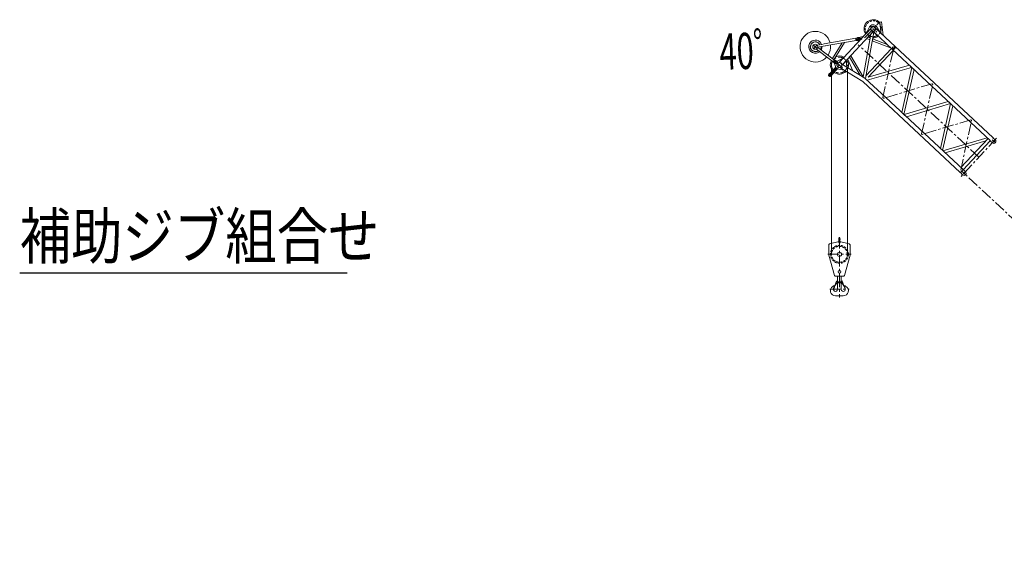
# Model space of a CAD drawing. Extents: x -215635 to 103532, y -19274 to 150745.
# Drawn here: x -93140 to -60474, y 125986 to 143354 of the extents above; entities that cross this region are included whole.
import ezdxf
from ezdxf.enums import TextEntityAlignment as Align

# ---------------------------------------------------------------- set-up
doc = ezdxf.new("R2010")
doc.units = 0
doc.header["$LTSCALE"] = 300
doc.linetypes.add('CENTER', pattern=[2, 1.25, -0.25, 0.25, -0.25])
doc.linetypes.add('HIDDEN', pattern=[0.375, 0.25, -0.125])
for name, color, linetype in [('1', 1, 'CONTINUOUS'), ('11', 251, 'CONTINUOUS'), ('6', 6, 'CONTINUOUS')]:
    doc.layers.add(name, color=color, linetype=linetype)
doc.styles.get("Standard").update_dxf_attribs({"font": 'TXT', "bigfont": 'bigfont.shx'})

msp = doc.modelspace()

# ---------------------------------------------------------------- linework, layer by layer
at = {"layer": '1', "color": 7, "linetype": 'Continuous', "lineweight": 30}
msp.add_line((-93140, 134957), (-82280, 134957), dxfattribs=at)
at = {"layer": '11', "color": 7, "linetype": 'CENTER', "lineweight": 9}
for p, q in [((-65107, 142748), (-64610, 143281)), ((-65334, 142775), (-65312, 142658)), ((-66678, 142397), (-66810, 142520)), ((-66710, 142495), (-66809, 142389)), ((-66682, 142525), (-66710, 142495)), ((-66687, 142519), (-66701, 142505)), ((-65406, 142701), (-65261, 142728)), ((-61317, 138792), (-65317, 142522)), ((-66801, 142398), (-66787, 142412)), ((-64501, 140770), (-64142, 142418)), ((-66300, 141469), (-65873, 141927)), ((-66136, 141992), (-66018, 141904)), ((-66016, 141916), (-65845, 141757)), ((-66293, 141560), (-66209, 141482)), ((-62870, 141232), (-64478, 140748)), ((-63217, 139572), (-62847, 141210)), ((-62847, 141210), (-62870, 141232)), ((-64478, 140748), (-64501, 140770)), ((-61586, 140034), (-63194, 139551)), ((-61921, 138364), (-61563, 140013)), ((-61563, 140013), (-61586, 140034)), ((-63194, 139551), (-63217, 139572)), ((-60731, 139420), (-61929, 138135)), ((-60929, 139329), (-60937, 139337)), ((-60780, 139283), (-60875, 139371)), ((-60841, 139432), (-60837, 139428)), ((-61918, 138269), (-61926, 138276)), ((-61758, 138212), (-61893, 138338)), ((-61830, 138371), (-61825, 138367)), ((-48647, 125986), (-61829, 138279)), ((-48647, 125986), (-61829, 138279)), ((-65974, 136072), (-65913, 136072)), ((-65945, 136139), (-65945, 134825)), ((-66330, 135572), (-65560, 135572)), ((-65945, 134852), (-65945, 134141)), ((-66267, 134412), (-65622, 134412))]:
    msp.add_line(p, q, dxfattribs=at)
at = {"layer": '11', "color": 7, "linetype": 'Continuous', "lineweight": 9}
for p, q in [((-65042, 142923), (-64943, 143115)), ((-64811, 143181), (-64811, 143182)), ((-64776, 143174), (-64777, 143174)), ((-64715, 143134), (-64587, 142926)), ((-64604, 143274), (-64544, 143281)), ((-64568, 142956), (-64604, 143274)), ((-64544, 143281), (-64494, 142842)), ((-65840, 141864), (-64809, 142970)), ((-65384, 142746), (-65337, 142764)), ((-65337, 142764), (-65323, 142766)), ((-65167, 142801), (-65302, 142766)), ((-65278, 142765), (-65274, 142769)), ((-65226, 142717), (-65278, 142765)), ((-65274, 142769), (-65222, 142722)), ((-64906, 143060), (-65222, 142722)), ((-65222, 142722), (-65157, 142792)), ((-65157, 142792), (-65167, 142801)), ((-65157, 141451), (-64897, 142876)), ((-64801, 142942), (-65082, 141402)), ((-65038, 142919), (-65042, 142923)), ((-64906, 143060), (-65038, 142919)), ((-64993, 142773), (-64921, 142746)), ((-64897, 142876), (-64819, 142959)), ((-64829, 142788), (-64824, 142787)), ((-64824, 142787), (-64690, 142831)), ((-64184, 142366), (-64819, 142959)), ((-64819, 142959), (-64801, 142942)), ((-64781, 142923), (-64806, 142914)), ((-64687, 142835), (-64781, 142923)), ((-64659, 142992), (-64740, 143066)), ((-64740, 143066), (-64604, 142940)), ((-64690, 142831), (-64687, 142835)), ((-64583, 142920), (-64094, 142464)), ((-64568, 142956), (-64561, 142900)), ((-64494, 142842), (-64494, 142837)), ((-66528, 142533), (-66675, 142507)), ((-66109, 142016), (-66665, 142430)), ((-66663, 142438), (-66482, 142471)), ((-66553, 142458), (-66575, 142363)), ((-66447, 142548), (-66528, 142533)), ((-66482, 142471), (-65392, 142668)), ((-66401, 142485), (-66482, 142471)), ((-65404, 142737), (-66447, 142548)), ((-66174, 142064), (-65855, 142584)), ((-65775, 142599), (-66125, 142028)), ((-65226, 142717), (-65958, 141933)), ((-65404, 142737), (-65397, 142744)), ((-65392, 142668), (-65404, 142737)), ((-65397, 142744), (-65384, 142746)), ((-65397, 142744), (-65383, 142665)), ((-65383, 142665), (-65392, 142668)), ((-65387, 142695), (-65387, 142695)), ((-65385, 142696), (-65385, 142696)), ((-65383, 142698), (-65383, 142698)), ((-65370, 142667), (-65383, 142665)), ((-65319, 142667), (-65370, 142667)), ((-65331, 142667), (-65332, 142663)), ((-65332, 142663), (-65302, 142636)), ((-65305, 142670), (-65319, 142667)), ((-65302, 142636), (-65226, 142717)), ((-65210, 142702), (-65226, 142717)), ((-65222, 142722), (-65205, 142706)), ((-65205, 142706), (-65210, 142702)), ((-65037, 142725), (-64932, 142685)), ((-64853, 142656), (-64248, 142426)), ((-64842, 142716), (-64365, 142535)), ((-64184, 142366), (-64094, 142464)), ((-64094, 142464), (-64184, 142366)), ((-64094, 142464), (-60855, 139444)), ((-66714, 142380), (-66710, 142376)), ((-66710, 142376), (-66373, 142125)), ((-66368, 142121), (-66151, 141960)), ((-65613, 142107), (-65259, 141513)), ((-65571, 142153), (-65155, 141457)), ((-65065, 141495), (-64220, 142400)), ((-64155, 142340), (-64989, 141446)), ((-64220, 142400), (-64155, 142340)), ((-60946, 139346), (-64184, 142366)), ((-66065, 141779), (-66251, 141580)), ((-66125, 142028), (-66174, 142064)), ((-66151, 141960), (-66109, 142016)), ((-66147, 141951), (-66151, 141960)), ((-66099, 142015), (-66147, 141951)), ((-66137, 141943), (-66147, 141951)), ((-66102, 141906), (-66137, 141943)), ((-66109, 142016), (-66099, 142015)), ((-66106, 141902), (-66102, 141906)), ((-66076, 141801), (-66106, 141902)), ((-66091, 141897), (-66102, 141906)), ((-66099, 142015), (-66089, 142007)), ((-66099, 141889), (-66099, 141888)), ((-66089, 142007), (-66043, 141984)), ((-66079, 141891), (-66079, 141891)), ((-66043, 141984), (-66032, 141976)), ((-66035, 141978), (-66031, 141982)), ((-66031, 141982), (-66028, 141979)), ((-66004, 141977), (-65830, 142078)), ((-65826, 142074), (-65958, 141933)), ((-65866, 141880), (-65097, 141415)), ((-65673, 142043), (-65832, 141873)), ((-65832, 141873), (-65731, 141981)), ((-65832, 141873), (-65829, 141857)), ((-65829, 141857), (-65832, 141873)), ((-65830, 142078), (-65826, 142074)), ((-65731, 141981), (-65726, 141977)), ((-65726, 141977), (-65696, 141784)), ((-65696, 141784), (-65699, 141779)), ((-65669, 142039), (-65673, 142043)), ((-65495, 141663), (-65669, 142039)), ((-63548, 141774), (-65019, 141344)), ((-64989, 141446), (-63624, 141844)), ((-63624, 141844), (-63548, 141774)), ((-66284, 141559), (-66291, 141552)), ((-66218, 141483), (-66211, 141491)), ((-66193, 141525), (-66007, 141724)), ((-65793, 141675), (-65966, 141711)), ((-65172, 141305), (-65935, 141766)), ((-65791, 141679), (-65793, 141675)), ((-65499, 141658), (-65495, 141663)), ((-63544, 141769), (-63879, 140281)), ((-63805, 140205), (-63468, 141699)), ((-63468, 141699), (-63544, 141769)), ((-64497, 140675), (-65172, 141305)), ((-65086, 141407), (-64406, 140772)), ((-64406, 140772), (-65086, 141407)), ((-61935, 138286), (-64497, 140675)), ((-64406, 140772), (-61844, 138383)), ((-63800, 140207), (-62339, 140646)), ((-62264, 140576), (-63724, 140137)), ((-62595, 139084), (-62259, 140571)), ((-62184, 140501), (-62520, 139014)), ((-62339, 140646), (-62264, 140576)), ((-62259, 140571), (-62184, 140501)), ((-63879, 140281), (-63805, 140205)), ((-63724, 140137), (-63804, 140211)), ((-62515, 139009), (-61041, 139439)), ((-62439, 138939), (-61087, 139333)), ((-61014, 139411), (-61913, 138447)), ((-61838, 138379), (-60941, 139340)), ((-60942, 139341), (-60868, 139273)), ((-60850, 139440), (-60776, 139372)), ((-61935, 138286), (-61931, 138281)), ((-61839, 138380), (-61931, 138281)), ((-61931, 138281), (-61857, 138212)), ((-61844, 138383), (-61839, 138380)), ((-61839, 138380), (-61765, 138311)), ((-65951, 136001), (-66274, 135914)), ((-65960, 136000), (-65960, 136122)), ((-65960, 136122), (-65930, 136122)), ((-65616, 135914), (-65938, 136001)), ((-65930, 136122), (-65930, 136000)), ((-66300, 135881), (-66300, 135555)), ((-65590, 135555), (-65590, 135881)), ((-66299, 135549), (-66109, 134866)), ((-65780, 134866), (-65590, 135549)), ((-66036, 134680), (-66128, 134453)), ((-66093, 134523), (-66051, 134592)), ((-66090, 134852), (-65945, 134852)), ((-66030, 134612), (-66003, 134627)), ((-66005, 134684), (-66025, 134686)), ((-66003, 134669), (-66005, 134684)), ((-65886, 134852), (-66004, 134852)), ((-66004, 134852), (-66004, 134675)), ((-66004, 134627), (-66004, 134412)), ((-65886, 134627), (-66004, 134627)), ((-66001, 134662), (-65889, 134662)), ((-65997, 134656), (-65998, 134657)), ((-65945, 134852), (-65800, 134852)), ((-65892, 134656), (-65891, 134657)), ((-65887, 134669), (-65884, 134684)), ((-65886, 134675), (-65886, 134852)), ((-65886, 134412), (-65886, 134627)), ((-65859, 134612), (-65886, 134627)), ((-65884, 134684), (-65864, 134686)), ((-65853, 134680), (-65761, 134453)), ((-65796, 134523), (-65839, 134592)), ((-66137, 134522), (-66160, 134508)), ((-66140, 134434), (-66116, 134505)), ((-66128, 134453), (-66122, 134451)), ((-66122, 134451), (-66093, 134523)), ((-65767, 134451), (-65796, 134523)), ((-65773, 134505), (-65749, 134434)), ((-65761, 134453), (-65767, 134451)), ((-65730, 134508), (-65753, 134522)), ((-66074, 134192), (-65945, 134192)), ((-65945, 134192), (-65816, 134192))]:
    msp.add_line(p, q, dxfattribs=at)
at = {"layer": '11', "color": 7, "linetype": 'HIDDEN', "lineweight": 9}
for p, q in [((-64902, 143126), (-64705, 142943)), ((-65384, 142746), (-65370, 142667)), ((-66284, 141559), (-66291, 141552)), ((-66218, 141483), (-66211, 141491)), ((-65960, 136095), (-65930, 136095)), ((-65960, 136048), (-65930, 136048)), ((-66246, 135552), (-66245, 135552)), ((-65644, 135552), (-65645, 135552))]:
    msp.add_line(p, q, dxfattribs=at)
at = {"layer": '11', "color": 7, "linetype": 'Continuous', "lineweight": 9}
msp.add_lwpolyline([(-66612, 142519), (-66611, 142518)], dxfattribs=at)
at = {"layer": '11', "color": 7, "linetype": 'HIDDEN', "lineweight": 9}
for centre, radius in [((-64823, 143053), 264), ((-65323, 142716), 22.5), ((-64143, 142418), 44.5), ((-65945, 135572), 298), ((-65945, 135572), 264)]:
    msp.add_circle(centre, radius, dxfattribs=at)
at = {"layer": '11', "color": 7, "linetype": 'Continuous', "lineweight": 9}
for centre, radius in [((-64823, 143053), 84.3), ((-64823, 143053), 76), ((-66744, 142458), 84.1), ((-65323, 142716), 17.1), ((-66069, 141942), 30), ((-66069, 141942), 22.5), ((-66069, 141942), 22.5), ((-65945, 141850), 84), ((-65945, 141850), 80), ((-66251, 141521), 45), ((-66251, 141521), 26), ((-60822, 139322), 25), ((-60822, 139322), 25), ((-61811, 138262), 25), ((-65945, 135962), 20), ((-65945, 135572), 70), ((-65945, 134992), 45), ((-66014, 134645), 10.1), ((-65876, 134645), 10.1)]:
    msp.add_circle(centre, radius, dxfattribs=at)
at = {"layer": '11', "color": 7, "linetype": 'CENTER', "lineweight": 9}
msp.add_circle((-65945, 141850), 264, dxfattribs=at)
at = {"layer": '11', "color": 7, "linetype": 'Continuous', "lineweight": 9}
for centre, radius, start, end in [((-64823, 143053), 302, 128.5731, 214.2576), ((-64823, 143053), 302, 42.1691, 128.5717), ((-64823, 143053), 135, 35.7705, 152.5447), ((-66744, 142458), 508, 14.2405, 318.1918), ((-65314, 142718), 49, 280.289, 100.288), ((-64823, 143053), 301, 239.7404, 251.8092), ((-64823, 143053), 301, 267.5375, 304.2839), ((-66744, 142458), 218, 133.3495, 280.2538), ((-66744, 142458), 167, 166.4442, 307.6347), ((-66744, 142458), 167, 22.4024, 166.4445), ((-66744, 142458), 158, 166.4428, 306.7681), ((-66744, 142458), 158, 23.0663, 166.4444), ((-66744, 142458), 218, 19.5375, 133.3495), ((-66744, 142458), 218, 329.8731, 1.0409), ((-66744, 142458), 508, 326.0935, 6.3381), ((-66744, 142458), 218, 280.2544, 311.3567), ((-66744, 142458), 508, 304.9632, 318.19), ((-65945, 141850), 302, 59.7397, 114.0671), ((-65945, 141850), 301, 149.9706, 227.0003), ((-66061, 141937), 49, 233.2642, 53.262), ((-65945, 141850), 140, 200.2834, 261.2952), ((-66014, 141994), 20, 227, 300.1926), ((-65945, 141850), 302, 341.5846, 34.257), ((-66254, 141518), 50, 137, 317), ((-66247, 141525), 50, 107.0579, 136.9992), ((-66270, 141597), 25, 287.1025, 316.9992), ((-66248, 141525), 50, 317, 346.8832), ((-66175, 141508), 24.9, 137, 166.9215), ((-65945, 141850), 301, 234.6192, 315.9737), ((-65131, 141358), 66.3, 47, 58.8779), ((-65131, 141358), 66.4, 47, 58.8555), ((-60819, 139319), 67.5, 222.7635, 317), ((-60819, 139319), 67.5, 317, 51.2483), ((-61808, 138258), 67.5, 227, 317), ((-61808, 138258), 67.5, 317, 47), ((-66265, 135881), 35, 104.995, 179.9981), ((-65945, 135977), 25, 90, 105.0012), ((-65945, 135977), 25, 75.0021, 90.0019), ((-65625, 135881), 35, 0, 75.0045), ((-66280, 135555), 20, 180, 196.1126), ((-65610, 135555), 20, 343.8885, 359.9996), ((-66090, 134872), 20, 196.1067, 270.0022), ((-66000, 134560), 60, 120.437, 148.0102), ((-66027, 134677), 9.91, 77.7332, 157.9882), ((-65973, 134674), 30, 189.7794, 213.6877), ((-66014, 134645), 20.2, 300.7218, 33.6963), ((-65876, 134645), 20.2, 146.3043, 239.2714), ((-65916, 134674), 30, 326.3123, 350.2148), ((-65862, 134677), 9.9, 22.0039, 102.2758), ((-65890, 134560), 60, 31.9937, 59.5611), ((-65800, 134872), 20, 270, 343.8924), ((-66074, 134362), 170, 120.3772, 269.9985), ((-66074, 134412), 70, 161.654, 359.9995), ((-66130, 134510), 14, 341.9374, 120.379), ((-65816, 134412), 70, 180, 18.3459), ((-65816, 134362), 170, 270, 59.6213), ((-65760, 134510), 14, 59.6221, 198.0652)]:
    msp.add_arc(centre, radius, start, end, dxfattribs=at)
at = {"layer": '11', "color": 7, "linetype": 'HIDDEN', "lineweight": 9}
for centre, radius, start, end in [((-66270, 141597), 25, 287.1043, 316.9992), ((-66175, 141508), 24.9, 137, 166.918)]:
    msp.add_arc(centre, radius, start, end, dxfattribs=at)
at = {"layer": '6', "color": 14, "linetype": 'Continuous', "lineweight": 9}
for p, q in [((-66209, 135572), (-66209, 141704)), ((-65681, 135572), (-65681, 141768))]:
    msp.add_line(p, q, dxfattribs=at)

# ---------------------------------------------------------------- texts
at = {"layer": '1', "color": 7, "linetype": 'Continuous', "lineweight": 9, "width": 0.833333}
msp.add_text('補助ジブ組合せ', height=1500, dxfattribs=at).set_placement((-93140, 134957), align=Align.BOTTOM_LEFT)
at = {"layer": '11', "color": 7, "linetype": 'CENTER', "lineweight": 9, "width": 0.625}
msp.add_text('40゜', height=1200, rotation=2.1, dxfattribs=at).set_placement((-69887, 141313), align=Align.BOTTOM_LEFT)

doc.saveas('drawing.dxf')
